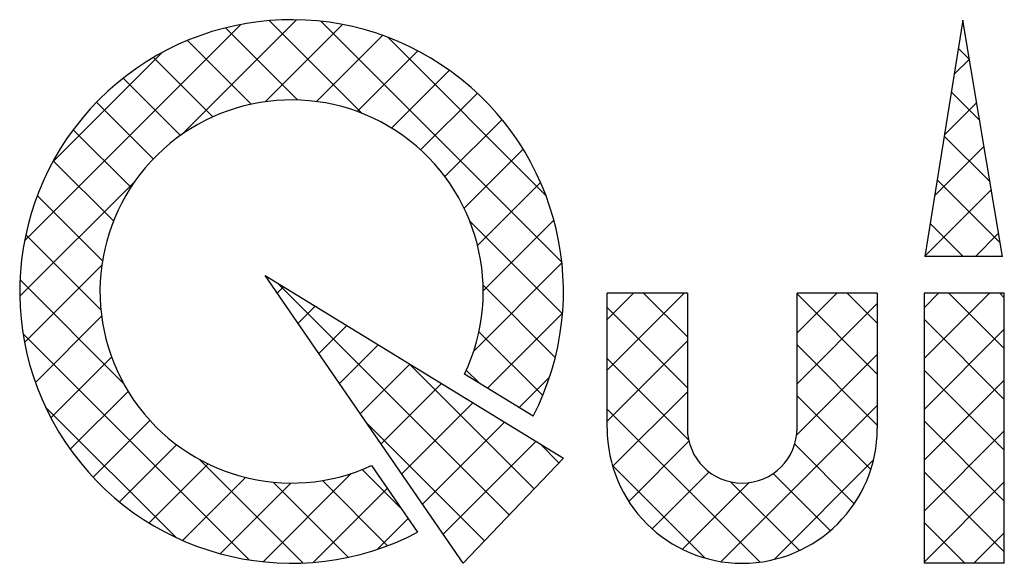
# Model space of a CAD drawing. Extents: x 0 to 420, y 0 to 297.
# Drawn here: x 66 to 72, y 46 to 49 of the extents above; entities that cross this region are included whole.
import ezdxf

# ---------------------------------------------------------------- set-up
doc = ezdxf.new("R2010")
doc.units = 0
doc.header["$LTSCALE"] = 20
doc.layers.get('0').update_dxf_attribs({"linetype": 'CONTINUOUS'})
doc.layers.add('MAIN0', color=7, linetype='CONTINUOUS')
pattern_1 = [(45, (0, 0), (-0.141421, 0.141421), []), (135, (0, 0), (0.141421, 0.141421), [])]

msp = doc.modelspace()

# ---------------------------------------------------------------- hatches: boundary and pattern name
at = {"layer": 'MAIN0', "linetype": 'CONTINUOUS'}
h = msp.add_hatch(dxfattribs=at)
h.set_pattern_fill('CAE_H2', color=3, style=0)
h.set_pattern_definition(pattern_1)
edge = h.paths.add_edge_path()
edge.add_line((68.89449, 47.0395), (69.27637, 46.80583))
edge.add_arc((67.93309, 47.49843), 1.51131, 332.72442, 657.61636)
edge.add_line((68.63366, 46.15929), (68.37814, 46.53052))
edge.add_arc((67.93309, 47.49843), 1.06532, 334.48257, 654.69316)
h = msp.add_hatch(dxfattribs=at)
h.set_pattern_fill('CAE_H2', color=3, style=0)
h.set_pattern_definition(pattern_1)
h.paths.add_polyline_path([(71.4546, 47.69351), (71.66544, 49.00681), (71.88605, 47.69351)])
h = msp.add_hatch(dxfattribs=at)
h.set_pattern_fill('CAE_H2', color=3, style=0)
h.set_pattern_definition(pattern_1)
h.paths.add_polyline_path([(67.78619, 47.58716), (68.8875, 45.98711), (69.44442, 46.57224)])
h = msp.add_hatch(dxfattribs=at)
h.set_pattern_fill('CAE_H2', color=3, style=0)
h.set_pattern_definition(pattern_1)
edge = h.paths.add_edge_path()
edge.add_arc((70.43857, 46.73814), 0.75102, 180, 360)
edge.add_line((71.1896, 46.73814), (71.1896, 47.48914))
edge.add_line((71.1896, 47.48914), (70.7436, 47.48914))
edge.add_line((70.7436, 47.48914), (70.7436, 46.73814))
edge.add_arc((70.43857, 46.73814), 0.30503, 180, 360)
edge.add_line((70.13354, 46.73814), (70.13354, 47.48914))
edge.add_line((70.13354, 47.48914), (69.68755, 47.48914))
edge.add_line((69.68755, 47.48914), (69.68755, 46.73814))
h = msp.add_hatch(dxfattribs=at)
h.set_pattern_fill('CAE_H2', color=3, style=0)
h.set_pattern_definition(pattern_1)
h.paths.add_polyline_path([(71.44974, 47.48914), (71.89571, 47.48914), (71.89571, 45.98711), (71.44974, 45.98711)])

# ---------------------------------------------------------------- linework, layer by layer
at = {"color": 7, "linetype": 'CONTINUOUS'}
for p, q in [((71.66544, 49.00681), (71.4546, 47.69351)), ((71.88605, 47.69351), (71.66544, 49.00681)), ((71.88605, 47.69351), (71.4546, 47.69351)), ((68.8875, 45.98711), (67.78619, 47.58716)), ((67.78619, 47.58716), (69.44442, 46.57224)), ((69.68755, 46.73814), (69.68755, 47.48914)), ((70.13354, 47.48914), (69.68755, 47.48914)), ((70.13354, 47.48914), (70.13354, 46.73814)), ((70.7436, 46.73814), (70.7436, 47.48914)), ((71.1896, 47.48914), (70.7436, 47.48914)), ((71.1896, 47.48914), (71.1896, 46.73814)), ((71.44974, 47.48914), (71.44974, 45.98711)), ((71.89571, 47.48914), (71.44974, 47.48914)), ((71.89571, 45.98711), (71.89571, 47.48914)), ((69.27637, 46.80584), (68.89449, 47.0395)), ((69.44442, 46.57224), (68.8875, 45.98711)), ((68.37814, 46.53052), (68.63366, 46.15929)), ((71.89571, 45.98711), (71.44974, 45.98711))]:
    msp.add_line(p, q, dxfattribs=at)
for centre, radius, start, end in [((67.93309, 47.49843), 1.51131, 332.72442, 657.61636), ((67.93309, 47.49843), 1.06532, 334.48257, 654.69316), ((70.43857, 46.73814), 0.75102, 180, 360), ((70.43857, 46.73814), 0.30503, 180, 360)]:
    msp.add_arc(centre, radius, start, end, dxfattribs=at)

doc.saveas('drawing.dxf')
